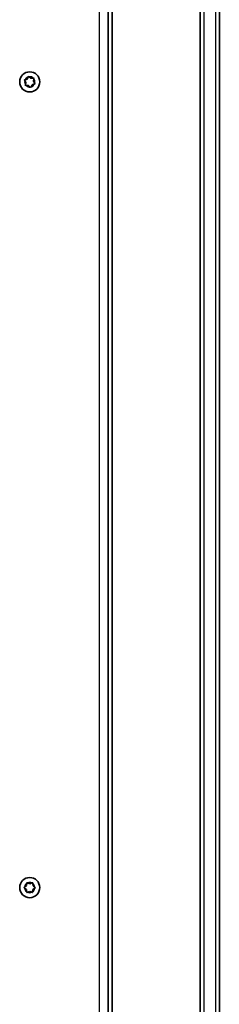
# Model space of a CAD drawing. Units: millimetres. Extents: x -8560 to 8770, y -5127 to 5424.
# Drawn here: x 1746 to 1850, y 608 to 1121 of the extents above; entities that cross this region are included whole.
import ezdxf

# ---------------------------------------------------------------- set-up
doc = ezdxf.new("R2010")
doc.units = ezdxf.units.MM
doc.layers.add('Widoczne (ISO)', color=7, linetype='Continuous', lineweight=35)
doc.layers.add('Widoczne wąskie (ISO)', color=7, linetype='Continuous', lineweight=25)

msp = doc.modelspace()

# ---------------------------------------------------------------- linework, layer by layer
at = {"layer": 'Widoczne (ISO)'}
for p, q in [((1849.91, 551.59), (1849.91, 1205.41)), ((1839.91, 1198.36), (1839.91, 558.64)), ((1793.91, 561.5), (1793.91, 1195.5)), ((1791.91, 566.25), (1791.91, 1187.75)), ((1748.95, 1088.11), (1748.29, 1089.12)), ((1748.45, 1089.6), (1749.58, 1090)), ((1748.73, 1086.92), (1748.95, 1088.11)), ((1749.58, 1090), (1750.13, 1091.08)), ((1750.63, 1091.18), (1751.55, 1090.39)), ((1751.55, 1090.39), (1752.75, 1090.46)), ((1753.08, 1090.08), (1752.87, 1088.89)), ((1752.87, 1088.89), (1753.52, 1087.88)), ((1750.27, 1086.6), (1749.06, 1086.54)), ((1751.18, 1085.82), (1750.27, 1086.6)), ((1752.11, 1086.77), (1751.68, 1085.92)), ((1753.36, 1087.4), (1752.23, 1087)), ((1749.16, 667.53), (1748.22, 668.29)), ((1748.23, 668.8), (1749.19, 669.53)), ((1749.31, 666.33), (1749.16, 667.53)), ((1749.19, 669.53), (1749.38, 670.72)), ((1749.83, 670.96), (1750.94, 670.5)), ((1750.94, 670.5), (1752.06, 670.93)), ((1752.62, 667.47), (1752.43, 666.28)), ((1752.5, 670.67), (1752.65, 669.47)), ((1753.58, 668.2), (1752.62, 667.47)), ((1752.86, 669.31), (1753.59, 668.71)), ((1750.88, 666.5), (1749.75, 666.07)), ((1751.99, 666.04), (1750.88, 666.5))]:
    msp.add_line(p, q, dxfattribs=at)
for centre in [(1750.91, 1088.5), (1750.91, 668.5)]:
    msp.add_circle(centre, 5.25, dxfattribs=at)
for centre, start, end in [((1752.29, 1086.82), 109.6151, 196.5672), ((1752.84, 669.5), 187.3782, 274.3303)]:
    msp.add_arc(centre, 0.189, start, end, dxfattribs=at)
for points in [[(1748.06, 1089.46), (1748.2, 1089.51), (1748.33, 1089.55), (1748.45, 1089.6)], [(1748.29, 1089.12), (1748.22, 1089.23), (1748.14, 1089.34), (1748.06, 1089.46)], [(1750.13, 1091.08), (1750.19, 1091.19), (1750.25, 1091.32), (1750.32, 1091.44)], [(1750.32, 1091.44), (1750.42, 1091.35), (1750.53, 1091.26), (1750.63, 1091.18)], [(1752.75, 1090.46), (1752.88, 1090.47), (1753.02, 1090.47), (1753.16, 1090.48)], [(1753.16, 1090.48), (1753.13, 1090.34), (1753.11, 1090.21), (1753.08, 1090.08)], [(1748.65, 1086.52), (1748.68, 1086.66), (1748.7, 1086.79), (1748.73, 1086.92)], [(1749.06, 1086.54), (1748.93, 1086.53), (1748.79, 1086.53), (1748.65, 1086.52)], [(1751.5, 1085.56), (1751.39, 1085.65), (1751.28, 1085.74), (1751.18, 1085.82)], [(1751.68, 1085.92), (1751.62, 1085.81), (1751.56, 1085.68), (1751.5, 1085.56)], [(1753.75, 1087.54), (1753.62, 1087.49), (1753.49, 1087.45), (1753.36, 1087.4)], [(1753.52, 1087.88), (1753.6, 1087.77), (1753.67, 1087.66), (1753.75, 1087.54)], [(1747.91, 668.55), (1748.02, 668.63), (1748.13, 668.72), (1748.23, 668.8)], [(1748.22, 668.29), (1748.12, 668.37), (1748.02, 668.46), (1747.91, 668.55)], [(1749.38, 670.72), (1749.4, 670.84), (1749.42, 670.98), (1749.45, 671.12)], [(1749.45, 671.12), (1749.58, 671.07), (1749.7, 671.01), (1749.83, 670.96)], [(1752.06, 670.93), (1752.19, 670.98), (1752.31, 671.02), (1752.45, 671.07)], [(1752.45, 671.07), (1752.46, 670.94), (1752.48, 670.8), (1752.5, 670.67)], [(1753.91, 668.45), (1753.79, 668.37), (1753.68, 668.28), (1753.58, 668.2)], [(1753.59, 668.71), (1753.69, 668.63), (1753.8, 668.54), (1753.91, 668.45)], [(1749.37, 665.93), (1749.35, 666.06), (1749.33, 666.2), (1749.31, 666.33)], [(1749.75, 666.07), (1749.63, 666.02), (1749.5, 665.98), (1749.37, 665.93)], [(1752.37, 665.88), (1752.24, 665.93), (1752.11, 665.99), (1751.99, 666.04)], [(1752.43, 666.28), (1752.41, 666.15), (1752.39, 666.02), (1752.37, 665.88)]]:
    msp.add_open_spline(points, degree=3, dxfattribs=at)
at = {"layer": 'Widoczne wąskie (ISO)'}
for p, q in [((1841.91, 555.86), (1841.91, 1201.14)), ((1847.91, 1205.18), (1847.91, 551.81)), ((1787.16, 1187.75), (1787.16, 566.25))]:
    msp.add_line(p, q, dxfattribs=at)
for centre, start, end in [((1750.91, 1088.5), 166.7705, 215.9357), ((1750.91, 1088.5), 106.7705, 155.9357), ((1750.91, 1088.5), 46.7705, 95.9357), ((1750.91, 1088.5), 346.7705, 35.9357), ((1750.91, 1088.5), 226.7705, 275.9357), ((1750.91, 1088.5), 286.7705, 335.9357), ((1750.91, 668.5), 184.5337, 233.6988), ((1750.91, 668.5), 124.5337, 173.6988), ((1750.91, 668.5), 64.5337, 113.6988), ((1750.91, 668.5), 304.5337, 353.6988), ((1750.91, 668.5), 4.5337, 53.6988), ((1750.91, 668.5), 244.5337, 293.6988)]:
    msp.add_arc(centre, 2.69, start, end, dxfattribs=at)

doc.saveas('drawing.dxf')
